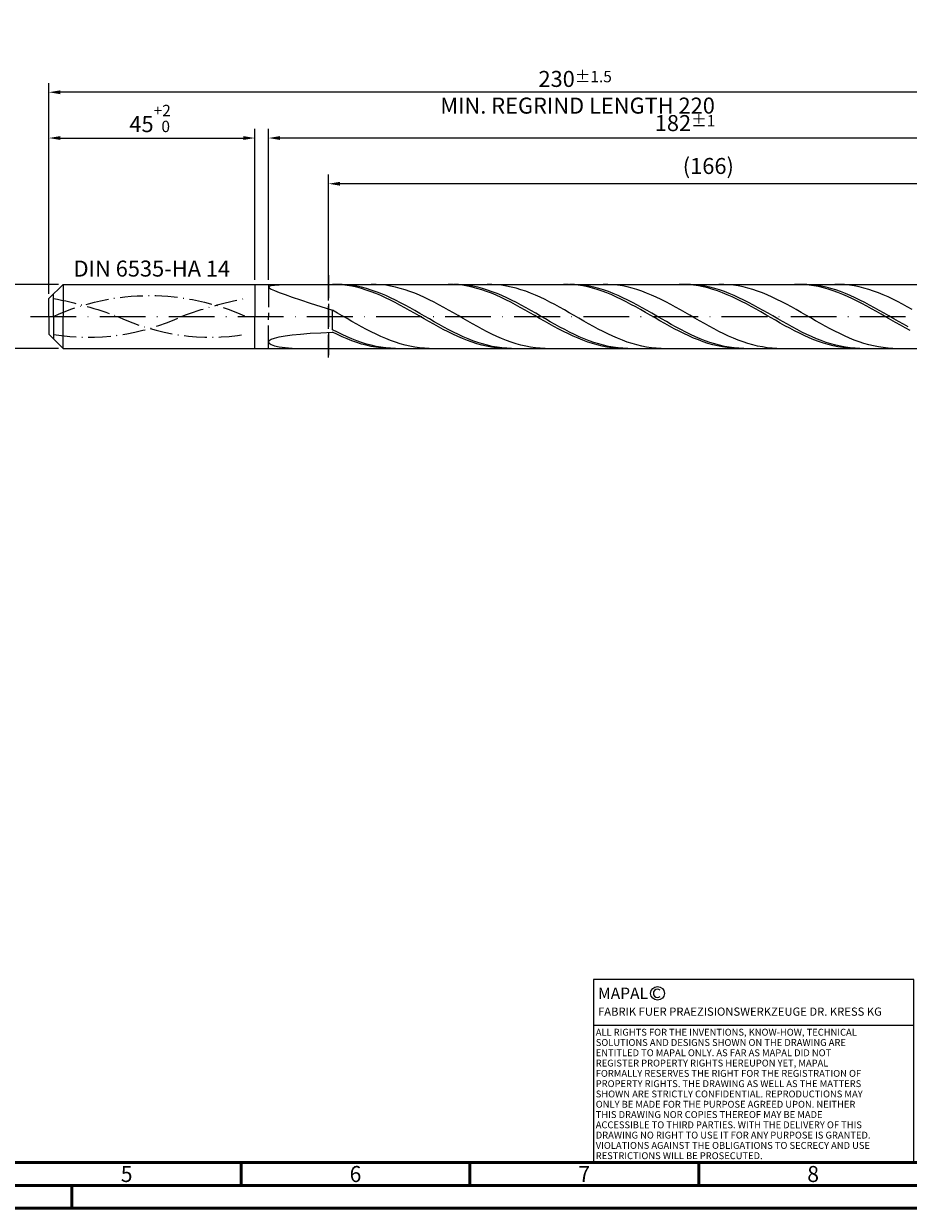
# Model space of a CAD drawing. Units: millimetres. Extents: x -205 to 389, y -196 to 225.
# Drawn here: x -5 to 188, y -195 to 64 of the extents above; entities that cross this region are included whole.
import ezdxf
from ezdxf.enums import TextEntityAlignment as Align

# ---------------------------------------------------------------- set-up
doc = ezdxf.new("R2010")
doc.units = ezdxf.units.MM
for name, pattern in [('GEN3', [6.25, 5, -1.25]), ('GEN7', [15, 10, -2.5, 0, -2.5]), ('GEN7A', [7.5, 5, -1.25, 0, -1.25])]:
    doc.linetypes.add(name, pattern=pattern)
doc.layers.get('0').update_dxf_attribs({"linetype": 'CONTINUOUS'})
doc.layers.get('DEFPOINTS').update_dxf_attribs({"linetype": 'CONTINUOUS'})
for name, color, linetype in [('AM_0', 7, 'CONTINUOUS'), ('AM_3', 6, 'GEN3'), ('AM_4', 3, 'CONTINUOUS'), ('AM_5', 3, 'CONTINUOUS'), ('AM_6', 2, 'CONTINUOUS'), ('AM_7', 4, 'GEN7'), ('AM_7A', 4, 'GEN7A')]:
    doc.layers.add(name, color=color, linetype=linetype)
doc.layers.add('AM_BOR', color=7, linetype='CONTINUOUS', lineweight=50)
doc.styles.get("Standard").update_dxf_attribs({"font": 'ISOCP.SHX'})
doc.dimstyles.get("Standard").update_dxf_attribs({"dimtxt": 3.5, "dimasz": 2.5, "dimexe": 2, "dimexo": 1, "dimgap": 1.5, "dimtad": 1, "dimdsep": 46, "dimtxsty": 'STANDARD', "dimcen": -2, "dimclrt": 2, "dimazin": 2, "dimtp": 0.1, "dimtm": 0.1, "dimtfac": 1, "dimtmove": 0, "dimatfit": 3, "dimfxl": 1, "dimarcsym": 0})

# ---------------------------------------------------------------- blocks, each defined once
blk = doc.blocks.new('A2')
at = {"layer": 'AM_BOR', "color": 1}
for p, q in [((247, 10), (247, 5)), ((297, 5), (297, 10)), ((347, 10), (347, 5)), ((210, 5), (210, 0))]:
    blk.add_line(p, q, dxfattribs=at)
for points in [[(0, 0), (594, 0), (594, 420), (0, 420)], [(10, 410), (10, 10), (584, 10), (584, 410)]]:
    blk.add_lwpolyline(points, close=True, dxfattribs=at)
at = {"layer": 'AM_BOR', "color": 7}
blk.add_lwpolyline([(5, 5), (589, 5), (589, 415), (5, 415)], close=True, dxfattribs=at)
at = {"layer": 'AM_BOR', "color": 2, "width": 0.964286}
for s, p in [('5', (222, 7.5)), ('6', (272, 7.5)), ('7', (322, 7.5)), ('8', (372, 7.5))]:
    blk.add_text(s, height=3.5, dxfattribs=at).set_placement(p, align=Align.MIDDLE_CENTER)
blk = doc.blocks.new('*U15')
at = {"layer": 'AM_0', "linetype": 'Continuous'}
blk.add_line((0, 30), (-70, 30), dxfattribs=at)
at = {"layer": 'AM_0'}
blk.add_lwpolyline([(-70, 0), (0, 0), (0, 40), (-70, 40)], close=True, dxfattribs=at)
at = {"layer": 'AM_4', "linetype": 'Continuous'}
blk.add_circle((-56, 37), 1.5, dxfattribs=at)
blk.add_arc((-56, 37), 0.915, 48.0077, 311.9923, dxfattribs=at)
at = {"layer": 'AM_6', "linetype": 'Continuous'}
for s, height, p in [('MAPAL', 2.5, (-69, 35.75)), ('FABRIK FUER PRAEZISIONSWERKZEUGE DR. KRESS KG', 1.8, (-69, 32.1))]:
    blk.add_text(s, height=height, dxfattribs=at).set_placement(p)
at = {"layer": 'AM_6', "color": 2, "linetype": 'Continuous'}
for s, p in [('ALL RIGHTS FOR THE INVENTIONS, KNOW-HOW, TECHNICAL ', (-69.5, 27.75)), ('SOLUTIONS AND DESIGNS SHOWN ON THE DRAWING ARE ', (-69.5, 25.5)), ('ENTITLED TO MAPAL ONLY. AS FAR AS MAPAL DID NOT ', (-69.5, 23.25)), ('REGISTER PROPERTY RIGHTS HEREUPON YET, MAPAL ', (-69.5, 21)), ('FORMALLY RESERVES THE RIGHT FOR THE REGISTRATION OF ', (-69.5, 18.75)), ('SHOWN ARE STRICTLY CONFIDENTIAL. REPRODUCTIONS MAY ', (-69.5, 14.25)), ('PROPERTY RIGHTS. THE DRAWING AS WELL AS THE MATTERS ', (-69.5, 16.5)), ('ONLY BE MADE FOR THE PURPOSE AGREED UPON. NEITHER ', (-69.5, 12)), ('THIS DRAWING NOR COPIES THEREOF MAY BE MADE ', (-69.5, 9.75)), ('ACCESSIBLE TO THIRD PARTIES. WITH THE DELIVERY OF THIS ', (-69.5, 7.5)), ('DRAWING NO RIGHT TO USE IT FOR ANY PURPOSE IS GRANTED. ', (-69.5, 5.25)), ('VIOLATIONS AGAINST THE OBLIGATIONS TO SECRECY AND USE ', (-69.5, 3)), ('RESTRICTIONS WILL BE PROSECUTED.', (-69.5, 0.75))]:
    blk.add_text(s, height=1.5, dxfattribs=at).set_placement(p)
blk = doc.blocks.new('MAPAL_FRAME-Model')
for name, p in [('A2', (0, 0)), ('*U15', (394, 10))]:
    blk.add_blockref(name, p)
blk = doc.blocks.new('*D43')
at = {"layer": 'AM_5', "color": 0, "lineweight": -2}
for p, q in [((2.1, 7), (-14, 7)), ((-12, 4.5), (-12, -4.5)), ((2.1, -7), (-14, -7)), ((-12, -7), (-12, -23.77))]:
    blk.add_line(p, q, dxfattribs=at)
at = {"layer": 'AM_5', "color": 0}
for points in [[(-11.58, 4.5), (-12.42, 4.5), (-12, 7)], [(-12.42, -4.5), (-11.58, -4.5), (-12, -7)]]:
    blk.add_solid(points, dxfattribs=at)
at = {"layer": 'DEFPOINTS', "color": 0}
for p in [(3.1, 7), (-12, -7), (3.1, -7)]:
    blk.add_point(p, dxfattribs=at)
at = {"layer": 'AM_5', "color": 2, "insert": (-15.25, -16.63), "char_height": 3.5, "attachment_point": 5, "rotation": 90}
blk.add_mtext('%%c14{}{\\H0.71x;\\C3; h6', dxfattribs=at)
blk = doc.blocks.new('*D44')
at = {"layer": 'AM_5', "color": 0, "lineweight": -2}
for p, q in [((0, 4.9), (0, 41)), ((2.5, 39), (42.5, 39)), ((45, 8), (45, 41))]:
    blk.add_line(p, q, dxfattribs=at)
at = {"layer": 'AM_5', "color": 0}
for points in [[(2.5, 39.42), (2.5, 38.58), (0, 39)], [(42.5, 38.58), (42.5, 39.42), (45, 39)]]:
    blk.add_solid(points, dxfattribs=at)
at = {"layer": 'DEFPOINTS', "color": 0}
for p in [(45, 39), (45, 7), (0, 3.9)]:
    blk.add_point(p, dxfattribs=at)
at = {"layer": 'AM_5', "color": 2, "insert": (22.5, 43.27), "char_height": 3.5, "attachment_point": 5}
blk.add_mtext('45{}{\\H0.71x;\\C3;\\S+2 ^  0;}', dxfattribs=at)
blk = doc.blocks.new('*D47')
at = {"layer": 'AM_5', "color": 0, "lineweight": -2}
for p, q in [((48, 8), (48, 41)), ((227.5, 39), (50.5, 39)), ((230, 1), (230, 41))]:
    blk.add_line(p, q, dxfattribs=at)
at = {"layer": 'AM_5', "color": 0}
for points in [[(50.5, 39.42), (50.5, 38.58), (48, 39)], [(227.5, 38.58), (227.5, 39.42), (230, 39)]]:
    blk.add_solid(points, dxfattribs=at)
at = {"layer": 'DEFPOINTS', "color": 0}
for p in [(48, 39), (48, 7), (230, 0)]:
    blk.add_point(p, dxfattribs=at)
at = {"layer": 'AM_5', "color": 2, "insert": (139, 42.26), "char_height": 3.5, "attachment_point": 5}
blk.add_mtext('182{}{\\H0.71x;\\C3;%%p1}', dxfattribs=at)
blk = doc.blocks.new('*D49')
at = {"layer": 'AM_5', "color": 0, "lineweight": -2}
for p, q in [((0, 4.9), (0, 51)), ((230, 1), (230, 51)), ((227.5, 49), (2.5, 49))]:
    blk.add_line(p, q, dxfattribs=at)
at = {"layer": 'AM_5', "color": 0}
for points in [[(2.5, 49.42), (2.5, 48.58), (0, 49)], [(227.5, 48.58), (227.5, 49.42), (230, 49)]]:
    blk.add_solid(points, dxfattribs=at)
at = {"layer": 'DEFPOINTS', "color": 0}
for p in [(0, 49), (0, 3.9), (230, 0)]:
    blk.add_point(p, dxfattribs=at)
at = {"layer": 'AM_5', "color": 2, "insert": (115, 49), "char_height": 3.5, "attachment_point": 5}
blk.add_mtext('230{}{\\H0.71x;\\C3%%p1.5}\\P MIN. REGRIND LENGTH 220', dxfattribs=at)
blk = doc.blocks.new('*D50')
at = {"layer": 'AM_5', "color": 0, "lineweight": -2}
for p, q in [((61.1, 8), (61.1, 31)), ((224.6, 29), (63.6, 29)), ((227.1, 8), (227.1, 31))]:
    blk.add_line(p, q, dxfattribs=at)
at = {"layer": 'AM_5', "color": 0}
for points in [[(63.6, 29.42), (63.6, 28.58), (61.1, 29)], [(224.6, 28.58), (224.6, 29.42), (227.1, 29)]]:
    blk.add_solid(points, dxfattribs=at)
at = {"layer": 'DEFPOINTS', "color": 0}
for p in [(61.1, 29), (61.1, 7), (227.1, 7)]:
    blk.add_point(p, dxfattribs=at)
at = {"layer": 'AM_5', "color": 2, "insert": (144.1, 32.43), "char_height": 3.5, "attachment_point": 5}
blk.add_mtext('(166)', dxfattribs=at)

msp = doc.modelspace()

# ---------------------------------------------------------------- linework, layer by layer
at = {"layer": 'AM_0'}
for p, q in [((0, 3.9), (3.1, 7)), ((3.1, 7), (45, 7)), ((3.1, 7), (3.1, 0)), ((45, 7), (45, 0)), ((45, 7), (227.1005, 7)), ((45, 7), (45, 0)), ((48, 6.4506), (48.1457, 6.6161)), ((48, 6.4506), (48.1457, 6.238)), ((48.1457, 6.6161), (48.5819, 6.7415)), ((48.1457, 6.238), (48.5819, 5.9711)), ((48.5819, 6.7415), (49.3067, 6.8337)), ((48.5819, 5.9711), (49.3067, 5.6432)), ((49.3067, 6.8337), (50.3165, 6.899)), ((49.3067, 5.6432), (50.3165, 5.2484)), ((50.3165, 6.899), (51.6066, 6.9431)), ((50.3165, 5.2484), (51.6066, 4.7817)), ((51.6066, 6.9431), (53.1708, 6.9712)), ((53.1708, 6.9712), (55.0016, 6.9877)), ((55.0016, 6.9877), (57.0902, 6.9961)), ((57.0902, 6.9961), (59.4267, 6.9995)), ((63.0516, 6.9759), (62, 7)), ((64.1032, 6.8994), (63.0516, 6.9759)), ((64.1142, 6.9767), (63.0571, 6.9999)), ((65.1548, 6.771), (64.1032, 6.8994)), ((65.1713, 6.9004), (64.1142, 6.9767)), ((66.2064, 6.5917), (65.1548, 6.771)), ((66.2285, 6.7718), (65.1713, 6.9004)), ((67.258, 6.3628), (66.2064, 6.5917)), ((67.2856, 6.5916), (66.2285, 6.7718)), ((68.3096, 6.0861), (67.258, 6.3628)), ((68.3427, 6.3615), (67.2856, 6.5916)), ((69.3612, 5.7637), (68.3096, 6.0861)), ((69.3998, 6.0829), (68.3427, 6.3615)), ((70.4128, 5.3979), (69.3612, 5.7637)), ((70.4569, 5.7582), (69.3998, 6.0829)), ((71.4644, 4.9916), (70.4128, 5.3979)), ((71.4979, 6.984), (70.4426, 6.9987)), ((71.514, 5.3897), (70.4569, 5.7582)), ((72.5533, 6.9164), (71.4979, 6.984)), ((72.5711, 4.9803), (71.514, 5.3897)), ((73.6086, 6.7964), (72.5533, 6.9164)), ((74.6639, 6.625), (73.6086, 6.7964)), ((75.7193, 6.4034), (74.6639, 6.625)), ((76.7746, 6.1333), (75.7193, 6.4034)), ((77.8299, 5.8168), (76.7746, 6.1333)), ((78.8852, 5.4563), (77.8299, 5.8168)), ((79.9406, 5.0544), (78.8852, 5.4563)), ((88.2899, 6.9827), (87.2383, 6.9991)), ((89.3415, 6.9139), (88.2899, 6.9827)), ((89.485, 6.9777), (88.4279, 6.9998)), ((90.3931, 6.7931), (89.3415, 6.9139)), ((90.5421, 6.9026), (89.485, 6.9777)), ((91.4447, 6.6212), (90.3931, 6.7931)), ((91.5992, 6.775), (90.5421, 6.9026)), ((92.4963, 6.3996), (91.4447, 6.6212)), ((92.6563, 6.596), (91.5992, 6.775)), ((93.5479, 6.1298), (92.4963, 6.3996)), ((93.7134, 6.3669), (92.6563, 6.596)), ((94.5995, 5.814), (93.5479, 6.1298)), ((94.7706, 6.0893), (93.7134, 6.3669)), ((95.6511, 5.4544), (94.5995, 5.814)), ((95.8277, 5.7656), (94.7706, 6.0893)), ((96.7027, 5.0538), (95.6511, 5.4544)), ((96.8258, 6.9864), (95.7705, 6.9979)), ((96.8848, 5.398), (95.8277, 5.7656)), ((97.8811, 6.9221), (96.8258, 6.9864)), ((97.9419, 4.9894), (96.8848, 5.398)), ((98.9365, 6.8053), (97.8811, 6.9221)), ((99.9918, 6.6371), (98.9365, 6.8053)), ((101.0471, 6.4186), (99.9918, 6.6371)), ((102.1025, 6.1514), (101.0471, 6.4186)), ((103.1578, 5.8377), (102.1025, 6.1514)), ((104.2131, 5.4798), (103.1578, 5.8377)), ((105.2684, 5.0804), (104.2131, 5.4798)), ((113.5282, 6.9884), (112.4766, 6.997)), ((114.5798, 6.9273), (113.5282, 6.9884)), ((114.8557, 6.9787), (113.7986, 6.9997)), ((115.6314, 6.8141), (114.5798, 6.9273)), ((115.9129, 6.9047), (114.8557, 6.9787)), ((116.683, 6.6497), (115.6314, 6.8141)), ((116.97, 6.7783), (115.9129, 6.9047)), ((117.7346, 6.4353), (116.683, 6.6497)), ((118.0271, 6.6003), (116.97, 6.7783)), ((118.7862, 6.1725), (117.7346, 6.4353)), ((119.0842, 6.3722), (118.0271, 6.6003)), ((119.8378, 5.8633), (118.7862, 6.1725)), ((120.1413, 6.0957), (119.0842, 6.3722)), ((120.8894, 5.51), (119.8378, 5.8633)), ((121.1984, 5.7729), (120.1413, 6.0957)), ((121.9409, 5.1153), (120.8894, 5.51)), ((122.1537, 6.9887), (121.0983, 6.9968)), ((122.2555, 5.4062), (121.1984, 5.7729)), ((123.209, 6.9276), (122.1537, 6.9887)), ((123.3127, 4.9985), (122.2555, 5.4062)), ((124.2643, 6.8141), (123.209, 6.9276)), ((125.3197, 6.649), (124.2643, 6.8141)), ((126.375, 6.4335), (125.3197, 6.649)), ((127.4303, 6.1693), (126.375, 6.4335)), ((128.4856, 5.8585), (127.4303, 6.1693)), ((129.541, 5.5032), (128.4856, 5.8585)), ((130.5963, 5.1063), (129.541, 5.5032)), ((138.7665, 6.993), (137.7149, 6.9938)), ((139.8181, 6.9396), (138.7665, 6.993)), ((140.2265, 6.9797), (139.1694, 6.9996)), ((140.8697, 6.834), (139.8181, 6.9396)), ((141.2836, 6.9068), (140.2265, 6.9797)), ((141.9213, 6.6771), (140.8697, 6.834)), ((142.3407, 6.7815), (141.2836, 6.9068)), ((142.9729, 6.47), (141.9213, 6.6771)), ((143.3978, 6.6046), (142.3407, 6.7815)), ((144.0245, 6.2142), (142.9729, 6.47)), ((144.455, 6.3776), (143.3978, 6.6046)), ((145.0761, 5.9117), (144.0245, 6.2142)), ((145.5121, 6.1021), (144.455, 6.3776)), ((146.1276, 5.5647), (145.0761, 5.9117)), ((146.5692, 5.7802), (145.5121, 6.1021)), ((147.1792, 5.1759), (146.1276, 5.5647)), ((147.4815, 6.9907), (146.4262, 6.9956)), ((147.6263, 5.4145), (146.5692, 5.7802)), ((148.5369, 6.9329), (147.4815, 6.9907)), ((148.6834, 5.0076), (147.6263, 5.4145)), ((149.5922, 6.8226), (148.5369, 6.9329)), ((150.6475, 6.6607), (149.5922, 6.8226)), ((151.7029, 6.4483), (150.6475, 6.6607)), ((152.7582, 6.1871), (151.7029, 6.4483)), ((153.8135, 5.879), (152.7582, 6.1871)), ((154.8688, 5.5265), (153.8135, 5.879)), ((155.9242, 5.132), (154.8688, 5.5265)), ((164.0048, 6.9964), (162.9532, 6.9895)), ((165.0564, 6.9508), (164.0048, 6.9964)), ((165.5973, 6.9807), (164.5401, 6.9994)), ((166.108, 6.8528), (165.0564, 6.9508)), ((166.6544, 6.9089), (165.5973, 6.9807)), ((167.1596, 6.7034), (166.108, 6.8528)), ((167.7115, 6.7847), (166.6544, 6.9089)), ((168.2112, 6.5036), (167.1596, 6.7034)), ((168.7686, 6.6089), (167.7115, 6.7847)), ((169.2627, 6.2548), (168.2112, 6.5036)), ((169.8257, 6.3829), (168.7686, 6.6089)), ((170.3143, 5.9591), (169.2627, 6.2548)), ((170.8828, 6.1084), (169.8257, 6.3829)), ((171.3659, 5.6185), (170.3143, 5.9591)), ((171.9399, 5.7875), (170.8828, 6.1084)), ((172.4175, 5.2357), (171.3659, 5.6185)), ((172.8094, 6.9926), (171.7541, 6.9941)), ((172.9971, 5.4227), (171.9399, 5.7875)), ((173.4691, 4.8136), (172.4175, 5.2357)), ((173.8647, 6.938), (172.8094, 6.9926)), ((174.0542, 5.0166), (172.9971, 5.4227)), ((174.9201, 6.831), (173.8647, 6.938)), ((175.9754, 6.6722), (174.9201, 6.831)), ((177.0307, 6.4629), (175.9754, 6.6722)), ((178.086, 6.2046), (177.0307, 6.4629)), ((179.1414, 5.8994), (178.086, 6.2046)), ((180.1967, 5.5495), (179.1414, 5.8994)), ((181.252, 5.1576), (180.1967, 5.5495)), ((0, 0), (0, 3.9)), ((51.6066, 4.7817), (53.1708, 4.2398)), ((53.1708, 4.2398), (55.0016, 3.6215)), ((55.0016, 3.6215), (57.0902, 2.9281)), ((57.0902, 2.9281), (59.4267, 2.1639)), ((72.516, 4.5477), (71.4644, 4.9916)), ((73.5676, 4.0696), (72.516, 4.5477)), ((73.6283, 4.5331), (72.5711, 4.9803)), ((74.6191, 3.5609), (73.5676, 4.0696)), ((74.6854, 4.0514), (73.6283, 4.5331)), ((75.6707, 3.0255), (74.6191, 3.5609)), ((75.7425, 3.5389), (74.6854, 4.0514)), ((76.7223, 2.4673), (75.6707, 3.0255)), ((76.7996, 2.9995), (75.7425, 3.5389)), ((77.8567, 2.4374), (76.7996, 2.9995)), ((80.9959, 4.6143), (79.9406, 5.0544)), ((82.0512, 4.1392), (80.9959, 4.6143)), ((83.1066, 3.6328), (82.0512, 4.1392)), ((84.1619, 3.0989), (83.1066, 3.6328)), ((85.2172, 2.5415), (84.1619, 3.0989)), ((97.7542, 4.6153), (96.7027, 5.0538)), ((98.8058, 4.142), (97.7542, 4.6153)), ((98.999, 4.5429), (97.9419, 4.9894)), ((99.8574, 3.6376), (98.8058, 4.142)), ((100.0561, 4.0619), (98.999, 4.5429)), ((100.909, 3.1059), (99.8574, 3.6376)), ((101.1132, 3.5501), (100.0561, 4.0619)), ((101.9606, 2.5508), (100.909, 3.1059)), ((102.1704, 3.0112), (101.1132, 3.5501)), ((103.2275, 2.4495), (102.1704, 3.0112)), ((106.3238, 4.6426), (105.2684, 5.0804)), ((107.3791, 4.1696), (106.3238, 4.6426)), ((108.4344, 3.665), (107.3791, 4.1696)), ((109.4897, 3.1327), (108.4344, 3.665)), ((110.5451, 2.5766), (109.4897, 3.1327)), ((122.9925, 4.6821), (121.9409, 5.1153)), ((124.0441, 4.2138), (122.9925, 4.6821)), ((124.3698, 4.5528), (123.3127, 4.9985)), ((125.0957, 3.7137), (124.0441, 4.2138)), ((125.4269, 4.0725), (124.3698, 4.5528)), ((126.1473, 3.1858), (125.0957, 3.7137)), ((126.484, 3.5612), (125.4269, 4.0725)), ((127.1989, 2.6339), (126.1473, 3.1858)), ((127.5411, 3.0229), (126.484, 3.5612)), ((128.2505, 2.0621), (127.1989, 2.6339)), ((128.5982, 2.4617), (127.5411, 3.0229)), ((131.6516, 4.6708), (130.5963, 5.1063)), ((132.707, 4.1998), (131.6516, 4.6708)), ((133.7623, 3.6971), (132.707, 4.1998)), ((134.8176, 3.1664), (133.7623, 3.6971)), ((135.8729, 2.6117), (134.8176, 3.1664)), ((136.9283, 2.0372), (135.8729, 2.6117)), ((148.2308, 4.7482), (147.1792, 5.1759)), ((149.2824, 4.2848), (148.2308, 4.7482)), ((149.7405, 4.5626), (148.6834, 5.0076)), ((150.334, 3.7892), (149.2824, 4.2848)), ((150.7976, 4.083), (149.7405, 4.5626)), ((151.3856, 3.2651), (150.334, 3.7892)), ((151.8548, 3.5724), (150.7976, 4.083)), ((152.4372, 2.7165), (151.3856, 3.2651)), ((152.9119, 3.0346), (151.8548, 3.5724)), ((153.4888, 2.1474), (152.4372, 2.7165)), ((153.969, 2.4738), (152.9119, 3.0346)), ((156.9795, 4.6988), (155.9242, 5.132)), ((158.0348, 4.2299), (156.9795, 4.6988)), ((159.0901, 3.7291), (158.0348, 4.2299)), ((160.1455, 3.2), (159.0901, 3.7291)), ((161.2008, 2.6466), (160.1455, 3.2)), ((162.2561, 2.0732), (161.2008, 2.6466)), ((174.5207, 4.3552), (173.4691, 4.8136)), ((175.1113, 4.5724), (174.0542, 5.0166)), ((175.5723, 3.8641), (174.5207, 4.3552)), ((176.1684, 4.0935), (175.1113, 4.5724)), ((176.6239, 3.344), (175.5723, 3.8641)), ((177.2255, 3.5835), (176.1684, 4.0935)), ((177.6755, 2.7987), (176.6239, 3.344)), ((178.2826, 3.0463), (177.2255, 3.5835)), ((178.7271, 2.2324), (177.6755, 2.7987)), ((179.3397, 2.4859), (178.2826, 3.0463)), ((182.3074, 4.7267), (181.252, 5.1576)), ((183.3627, 4.2599), (182.3074, 4.7267)), ((184.418, 3.7609), (183.3627, 4.2599)), ((185.4733, 3.2335), (184.418, 3.7609)), ((186.5287, 2.6815), (185.4733, 3.2335)), ((187.584, 2.1092), (186.5287, 2.6815)), ((59.4267, 2.1639), (62, 1.3364)), ((63.0553, 0.734), (62, 1.3364)), ((62, -2.9239), (62, 1.3364)), ((64.1107, 0.1261), (63.0553, 0.734)), ((65.166, -0.4828), (64.1107, 0.1261)), ((77.7739, 1.8906), (76.7223, 2.4673)), ((78.8255, 1.2996), (77.7739, 1.8906)), ((78.9138, 1.8567), (77.8567, 2.4374)), ((79.8771, 0.6989), (78.8255, 1.2996)), ((79.971, 1.2619), (78.9138, 1.8567)), ((80.9287, 0.0929), (79.8771, 0.6989)), ((81.0281, 0.6576), (79.971, 1.2619)), ((81.9803, -0.5138), (80.9287, 0.0929)), ((82.0852, 0.0482), (81.0281, 0.6576)), ((83.1423, -0.5615), (82.0852, 0.0482)), ((86.2725, 1.9649), (85.2172, 2.5415)), ((87.3279, 1.3734), (86.2725, 1.9649)), ((88.3832, 0.7715), (87.3279, 1.3734)), ((89.4385, 0.1638), (88.3832, 0.7715)), ((90.4938, -0.4452), (89.4385, 0.1638)), ((103.0122, 1.9765), (101.9606, 2.5508)), ((104.0638, 1.3874), (103.0122, 1.9765)), ((104.2846, 1.8692), (103.2275, 2.4495)), ((105.1154, 0.7878), (104.0638, 1.3874)), ((105.3417, 1.2747), (104.2846, 1.8692)), ((106.167, 0.1823), (105.1154, 0.7878)), ((106.3988, 0.6705), (105.3417, 1.2747)), ((107.2186, -0.4245), (106.167, 0.1823)), ((107.4559, 0.0612), (106.3988, 0.6705)), ((108.5131, -0.5486), (107.4559, 0.0612)), ((111.6004, 2.0011), (110.5451, 2.5766)), ((112.6557, 1.4104), (111.6004, 2.0011)), ((113.7111, 0.809), (112.6557, 1.4104)), ((114.7664, 0.2015), (113.7111, 0.809)), ((115.8217, -0.4076), (114.7664, 0.2015)), ((129.3021, 1.4749), (128.2505, 2.0621)), ((129.6553, 1.8817), (128.5982, 2.4617)), ((130.3537, 0.8766), (129.3021, 1.4749)), ((130.7125, 1.2874), (129.6553, 1.8817)), ((131.4053, 0.2717), (130.3537, 0.8766)), ((131.7696, 0.6834), (130.7125, 1.2874)), ((132.4569, -0.3352), (131.4053, 0.2717)), ((132.8267, 0.0741), (131.7696, 0.6834)), ((133.8838, -0.5357), (132.8267, 0.0741)), ((137.9836, 1.4473), (136.9283, 2.0372)), ((139.0389, 0.8464), (137.9836, 1.4473)), ((140.0942, 0.2392), (139.0389, 0.8464)), ((141.1496, -0.3699), (140.0942, 0.2392)), ((154.5404, 1.5622), (153.4888, 2.1474)), ((155.0261, 1.8942), (153.969, 2.4738)), ((155.592, 0.9653), (154.5404, 1.5622)), ((156.0832, 1.3001), (155.0261, 1.8942)), ((156.6436, 0.361), (155.592, 0.9653)), ((157.1403, 0.6963), (156.0832, 1.3001)), ((157.6952, -0.2459), (156.6436, 0.361)), ((158.1975, 0.0871), (157.1403, 0.6963)), ((159.2546, -0.5227), (158.1975, 0.0871)), ((163.3115, 1.4842), (162.2561, 2.0732)), ((164.3668, 0.8839), (163.3115, 1.4842)), ((165.4221, 0.2769), (164.3668, 0.8839)), ((166.4774, -0.3322), (165.4221, 0.2769)), ((179.7787, 1.6493), (178.7271, 2.2324)), ((180.3969, 1.9066), (179.3397, 2.4859)), ((180.8303, 1.0538), (179.7787, 1.6493)), ((181.454, 1.3129), (180.3969, 1.9066)), ((181.8819, 0.4503), (180.8303, 1.0538)), ((182.5111, 0.7092), (181.454, 1.3129)), ((182.9335, -0.1565), (181.8819, 0.4503)), ((183.5682, 0.1), (182.5111, 0.7092)), ((184.6253, -0.5098), (183.5682, 0.1)), ((188.6393, 1.521), (187.584, 2.1092)), ((66.2213, -1.0881), (65.166, -0.4828)), ((67.2766, -1.6851), (66.2213, -1.0881)), ((68.332, -2.2693), (67.2766, -1.6851)), ((69.3873, -2.8364), (68.332, -2.2693)), ((83.0319, -1.1166), (81.9803, -0.5138)), ((84.0835, -1.711), (83.0319, -1.1166)), ((84.1994, -1.1669), (83.1423, -0.5615)), ((85.1351, -2.2925), (84.0835, -1.711)), ((85.2565, -1.7635), (84.1994, -1.1669)), ((86.1867, -2.8569), (85.1351, -2.2925)), ((86.3136, -2.3467), (85.2565, -1.7635)), ((87.3708, -2.9121), (86.3136, -2.3467)), ((91.5492, -1.0508), (90.4938, -0.4452)), ((92.6045, -1.6485), (91.5492, -1.0508)), ((93.6598, -2.2336), (92.6045, -1.6485)), ((94.7152, -2.8019), (93.6598, -2.2336)), ((108.2702, -1.0282), (107.2186, -0.4245)), ((109.3218, -1.6241), (108.2702, -1.0282)), ((109.5702, -1.1542), (108.5131, -0.5486)), ((110.3734, -2.2079), (109.3218, -1.6241)), ((110.6273, -1.751), (109.5702, -1.1542)), ((111.425, -2.775), (110.3734, -2.2079)), ((111.6844, -2.3345), (110.6273, -1.751)), ((112.7415, -2.9003), (111.6844, -2.3345)), ((116.877, -1.0135), (115.8217, -0.4076)), ((117.9324, -1.6118), (116.877, -1.0135)), ((118.9877, -2.1979), (117.9324, -1.6118)), ((120.043, -2.7673), (118.9877, -2.1979)), ((133.5085, -0.9397), (132.4569, -0.3352)), ((134.5601, -1.537), (133.5085, -0.9397)), ((134.9409, -1.1414), (133.8838, -0.5357)), ((135.6117, -2.1228), (134.5601, -1.537)), ((135.998, -1.7385), (134.9409, -1.1414)), ((136.6633, -2.6927), (135.6117, -2.1228)), ((137.0552, -2.3223), (135.998, -1.7385)), ((138.1123, -2.8885), (137.0552, -2.3223)), ((142.2049, -0.9762), (141.1496, -0.3699)), ((143.2602, -1.5751), (142.2049, -0.9762)), ((144.3156, -2.162), (143.2602, -1.5751)), ((145.3709, -2.7326), (144.3156, -2.162)), ((158.7468, -0.851), (157.6952, -0.2459)), ((159.7984, -1.4496), (158.7468, -0.851)), ((160.3117, -1.1286), (159.2546, -0.5227)), ((160.85, -2.0374), (159.7984, -1.4496)), ((161.3688, -1.7259), (160.3117, -1.1286)), ((161.9016, -2.6099), (160.85, -2.0374)), ((162.4259, -2.3101), (161.3688, -1.7259)), ((163.483, -2.8767), (162.4259, -2.3101)), ((167.5328, -0.9388), (166.4774, -0.3322)), ((168.5881, -1.5383), (167.5328, -0.9388)), ((169.6434, -2.1261), (168.5881, -1.5383)), ((170.6987, -2.6978), (169.6434, -2.1261)), ((183.9851, -0.7621), (182.9335, -0.1565)), ((185.0367, -1.362), (183.9851, -0.7621)), ((185.6824, -1.1158), (184.6253, -0.5098)), ((186.0883, -1.9517), (185.0367, -1.362)), ((186.7396, -1.7133), (185.6824, -1.1158)), ((187.1399, -2.5267), (186.0883, -1.9517)), ((187.7967, -2.2978), (186.7396, -1.7133)), ((188.1915, -3.0827), (187.1399, -2.5267)), ((48.1457, -5.288), (48.5819, -5.0029)), ((48.5819, -5.0029), (49.3067, -4.7304)), ((49.3067, -4.7304), (50.3165, -4.4758)), ((50.3165, -4.4758), (51.6066, -4.243)), ((51.6066, -4.243), (53.1708, -4.0349)), ((53.1708, -4.0349), (55.0016, -3.8535)), ((55.0016, -3.8535), (57.0902, -3.6999)), ((57.0902, -3.6999), (59.4267, -3.5747)), ((59.4267, -3.5747), (62, -3.4776)), ((63.0571, -3.4666), (62, -2.9239)), ((63.0516, -3.9908), (62, -3.4776)), ((64.1032, -4.474), (63.0516, -3.9908)), ((64.1142, -3.983), (63.0571, -3.4666)), ((65.1548, -4.9235), (64.1032, -4.474)), ((65.1713, -4.4691), (64.1142, -3.983)), ((66.2064, -5.336), (65.1548, -4.9235)), ((66.2285, -4.9213), (65.1713, -4.4691)), ((67.2856, -5.3361), (66.2285, -4.9213)), ((70.4426, -3.382), (69.3873, -2.8364)), ((71.4979, -3.902), (70.4426, -3.382)), ((72.5533, -4.3924), (71.4979, -3.902)), ((73.6086, -4.8496), (72.5533, -4.3924)), ((74.6639, -5.2701), (73.6086, -4.8496)), ((87.2383, -3.3997), (86.1867, -2.8569)), ((88.2899, -3.917), (87.2383, -3.3997)), ((88.4279, -3.4553), (87.3708, -2.9121)), ((89.3415, -4.4048), (88.2899, -3.917)), ((89.485, -3.9723), (88.4279, -3.4553)), ((90.3931, -4.8595), (89.3415, -4.4048)), ((90.5421, -4.4591), (89.485, -3.9723)), ((91.4447, -5.2777), (90.3931, -4.8595)), ((91.5992, -4.9121), (90.5421, -4.4591)), ((92.6563, -5.3277), (91.5992, -4.9121)), ((95.7705, -3.3489), (94.7152, -2.8019)), ((96.8258, -3.8706), (95.7705, -3.3489)), ((97.8811, -4.363), (96.8258, -3.8706)), ((98.9365, -4.8223), (97.8811, -4.363)), ((99.9918, -5.2452), (98.9365, -4.8223)), ((112.4766, -3.3213), (111.425, -2.775)), ((113.5282, -3.8425), (112.4766, -3.3213)), ((113.7986, -3.4441), (112.7415, -2.9003)), ((114.5798, -4.335), (113.5282, -3.8425)), ((114.8557, -3.9616), (113.7986, -3.4441)), ((115.6314, -4.7948), (114.5798, -4.335)), ((115.9129, -4.4491), (114.8557, -3.9616)), ((116.683, -5.2185), (115.6314, -4.7948)), ((116.97, -4.9028), (115.9129, -4.4491)), ((118.0271, -5.3193), (116.97, -4.9028)), ((121.0983, -3.3158), (120.043, -2.7673)), ((122.1537, -3.8391), (121.0983, -3.3158)), ((123.209, -4.3334), (122.1537, -3.8391)), ((124.2643, -4.7949), (123.209, -4.3334)), ((125.3197, -5.2201), (124.2643, -4.7949)), ((137.7149, -3.2423), (136.6633, -2.6927)), ((138.7665, -3.7675), (137.7149, -3.2423)), ((139.1694, -3.4328), (138.1123, -2.8885)), ((139.8181, -4.2644), (138.7665, -3.7675)), ((140.2265, -3.951), (139.1694, -3.4328)), ((140.8697, -4.7292), (139.8181, -4.2644)), ((141.2836, -4.4391), (140.2265, -3.951)), ((141.9213, -5.1585), (140.8697, -4.7292)), ((142.3407, -4.8936), (141.2836, -4.4391)), ((142.9729, -5.549), (141.9213, -5.1585)), ((143.3978, -5.3108), (142.3407, -4.8936)), ((146.4262, -3.2825), (145.3709, -2.7326)), ((147.4815, -3.8075), (146.4262, -3.2825)), ((148.5369, -4.3038), (147.4815, -3.8075)), ((149.5922, -4.7674), (148.5369, -4.3038)), ((150.6475, -5.1949), (149.5922, -4.7674)), ((162.9532, -3.1627), (161.9016, -2.6099)), ((164.0048, -3.6918), (162.9532, -3.1627)), ((164.5401, -3.4215), (163.483, -2.8767)), ((165.0564, -4.1931), (164.0048, -3.6918)), ((165.5973, -3.9403), (164.5401, -3.4215)), ((166.108, -4.6629), (165.0564, -4.1931)), ((166.6544, -4.4291), (165.5973, -3.9403)), ((167.1596, -5.0976), (166.108, -4.6629)), ((167.7115, -4.8843), (166.6544, -4.4291)), ((168.2112, -5.494), (167.1596, -5.0976)), ((168.7686, -5.3024), (167.7115, -4.8843)), ((171.7541, -3.2491), (170.6987, -2.6978)), ((172.8094, -3.7758), (171.7541, -3.2491)), ((173.8647, -4.2739), (172.8094, -3.7758)), ((174.9201, -4.7397), (173.8647, -4.2739)), ((175.9754, -5.1696), (174.9201, -4.7397)), ((177.0307, -5.5603), (175.9754, -5.1696)), ((48, -5.5795), (48.1457, -5.288)), ((48, -5.5795), (48.1457, -5.8696)), ((48.1457, -5.8696), (48.5819, -6.1493)), ((48.5819, -6.1493), (49.3067, -6.4084)), ((49.3067, -6.4084), (50.3165, -6.6355)), ((50.3165, -6.6355), (51.6066, -6.8182)), ((51.6066, -6.8182), (53.1708, -6.9436)), ((53.1708, -6.9436), (55.0016, -6.9986)), ((67.258, -5.7084), (66.2064, -5.336)), ((68.3096, -6.0379), (67.258, -5.7084)), ((68.3427, -5.7103), (67.2856, -5.3361)), ((69.3612, -6.322), (68.3096, -6.0379)), ((69.3998, -6.0412), (68.3427, -5.7103)), ((70.4128, -6.5586), (69.3612, -6.322)), ((70.4569, -6.3262), (69.3998, -6.0412)), ((71.4644, -6.7459), (70.4128, -6.5586)), ((71.514, -6.5631), (70.4569, -6.3262)), ((72.516, -6.8824), (71.4644, -6.7459)), ((72.5711, -6.7501), (71.514, -6.5631)), ((73.5676, -6.9672), (72.516, -6.8824)), ((73.6283, -6.8859), (72.5711, -6.7501)), ((74.6191, -6.9996), (73.5676, -6.9672)), ((74.6854, -6.9693), (73.6283, -6.8859)), ((75.7193, -5.6506), (74.6639, -5.2701)), ((75.7425, -6.9999), (74.6854, -6.9693)), ((76.7746, -5.9884), (75.7193, -5.6506)), ((77.8299, -6.2809), (76.7746, -5.9884)), ((78.8852, -6.5257), (77.8299, -6.2809)), ((79.9406, -6.7212), (78.8852, -6.5257)), ((80.9959, -6.8658), (79.9406, -6.7212)), ((82.0512, -6.9584), (80.9959, -6.8658)), ((83.1066, -6.9983), (82.0512, -6.9584)), ((92.4963, -5.6562), (91.4447, -5.2777)), ((93.5479, -5.9922), (92.4963, -5.6562)), ((93.7134, -5.7028), (92.6563, -5.3277)), ((94.5995, -6.2831), (93.5479, -5.9922)), ((94.7706, -6.0346), (93.7134, -5.7028)), ((95.6511, -6.5268), (94.5995, -6.2831)), ((95.8277, -6.3206), (94.7706, -6.0346)), ((96.7027, -6.7214), (95.6511, -6.5268)), ((96.8848, -6.5586), (95.8277, -6.3206)), ((97.7542, -6.8655), (96.7027, -6.7214)), ((97.9419, -6.7467), (96.8848, -6.5586)), ((98.8058, -6.958), (97.7542, -6.8655)), ((98.999, -6.8836), (97.9419, -6.7467)), ((99.8574, -6.9982), (98.8058, -6.958)), ((100.0561, -6.9681), (98.999, -6.8836)), ((101.0471, -5.6283), (99.9918, -5.2452)), ((101.1132, -6.9998), (100.0561, -6.9681)), ((102.1025, -5.9688), (101.0471, -5.6283)), ((103.1578, -6.2641), (102.1025, -5.9688)), ((104.2131, -6.512), (103.1578, -6.2641)), ((105.2684, -6.7106), (104.2131, -6.512)), ((106.3238, -6.8583), (105.2684, -6.7106)), ((107.3791, -6.9542), (106.3238, -6.8583)), ((108.4344, -6.9974), (107.3791, -6.9542)), ((117.7346, -5.6031), (116.683, -5.2185)), ((118.7862, -5.9455), (117.7346, -5.6031)), ((119.0842, -5.6953), (118.0271, -5.3193)), ((119.8378, -6.2432), (118.7862, -5.9455)), ((120.1413, -6.0281), (119.0842, -5.6953)), ((120.8894, -6.494), (119.8378, -6.2432)), ((121.1984, -6.315), (120.1413, -6.0281)), ((121.9409, -6.6959), (120.8894, -6.494)), ((122.2555, -6.554), (121.1984, -6.315)), ((122.9925, -6.8475), (121.9409, -6.6959)), ((123.3127, -6.7432), (122.2555, -6.554)), ((124.0441, -6.9477), (122.9925, -6.8475)), ((124.3698, -6.8812), (123.3127, -6.7432)), ((125.0957, -6.9956), (124.0441, -6.9477)), ((125.4269, -6.9669), (124.3698, -6.8812)), ((126.375, -5.6058), (125.3197, -5.2201)), ((126.484, -6.9996), (125.4269, -6.9669)), ((127.4303, -5.949), (126.375, -5.6058)), ((128.4856, -6.2472), (127.4303, -5.949)), ((129.541, -6.4981), (128.4856, -6.2472)), ((130.5963, -6.6997), (129.541, -6.4981)), ((131.6516, -6.8507), (130.5963, -6.6997)), ((132.707, -6.9498), (131.6516, -6.8507)), ((133.7623, -6.9962), (132.707, -6.9498)), ((144.0245, -5.8978), (142.9729, -5.549)), ((144.455, -5.6878), (143.3978, -5.3108)), ((145.0761, -6.2022), (144.0245, -5.8978)), ((145.5121, -6.0215), (144.455, -5.6878)), ((146.1276, -6.4601), (145.0761, -6.2022)), ((146.5692, -6.3094), (145.5121, -6.0215)), ((147.1792, -6.6693), (146.1276, -6.4601)), ((147.6263, -6.5495), (146.5692, -6.3094)), ((148.2308, -6.8284), (147.1792, -6.6693)), ((148.6834, -6.7397), (147.6263, -6.5495)), ((149.2824, -6.9362), (148.2308, -6.8284)), ((149.7405, -6.8788), (148.6834, -6.7397)), ((150.334, -6.9918), (149.2824, -6.9362)), ((150.7976, -6.9656), (149.7405, -6.8788)), ((151.7029, -5.5831), (150.6475, -5.1949)), ((151.8548, -6.9995), (150.7976, -6.9656)), ((152.7582, -5.929), (151.7029, -5.5831)), ((153.8135, -6.2301), (152.7582, -5.929)), ((154.8688, -6.4839), (153.8135, -6.2301)), ((155.9242, -6.6887), (154.8688, -6.4839)), ((156.9795, -6.8428), (155.9242, -6.6887)), ((158.0348, -6.9452), (156.9795, -6.8428)), ((159.0901, -6.9949), (158.0348, -6.9452)), ((169.2627, -5.8491), (168.2112, -5.494)), ((169.8257, -5.6802), (168.7686, -5.3024)), ((170.3143, -6.1603), (169.2627, -5.8491)), ((170.8828, -6.0149), (169.8257, -5.6802)), ((171.3659, -6.4251), (170.3143, -6.1603)), ((171.9399, -6.3038), (170.8828, -6.0149)), ((172.4175, -6.6416), (171.3659, -6.4251)), ((172.9971, -6.5449), (171.9399, -6.3038)), ((173.4691, -6.8082), (172.4175, -6.6416)), ((174.0542, -6.7362), (172.9971, -6.5449)), ((174.5207, -6.9236), (173.4691, -6.8082)), ((175.1113, -6.8764), (174.0542, -6.7362)), ((175.5723, -6.9869), (174.5207, -6.9236)), ((176.1684, -6.9643), (175.1113, -6.8764)), ((177.2255, -6.9993), (176.1684, -6.9643)), ((178.086, -5.9089), (177.0307, -5.5603)), ((179.1414, -6.2128), (178.086, -5.9089)), ((180.1967, -6.4696), (179.1414, -6.2128)), ((181.252, -6.6775), (180.1967, -6.4696)), ((182.3074, -6.8348), (181.252, -6.6775)), ((183.3627, -6.9403), (182.3074, -6.8348)), ((184.418, -6.9933), (183.3627, -6.9403))]:
    msp.add_line(p, q, dxfattribs=at)
at = {"layer": 'AM_0', "extrusion": (0, 0, -1)}
for p, q in [((0, 0), (0, -3.9)), ((3.1, -7), (3.1, 0)), ((45, -7), (45, 0)), ((45, -7), (45, 0)), ((0, -3.9), (3.1, -7)), ((3.1, -7), (45, -7)), ((45, -7), (227.1005, -7))]:
    msp.add_line(p, q, dxfattribs=at)
at = {"layer": 'AM_3'}
for p, q in [((61.1005, 9), (61.1005, -9)), ((48, 7), (48, 0)), ((1, 0), (1, 4.9))]:
    msp.add_line(p, q, dxfattribs=at)
at = {"layer": 'AM_3', "extrusion": (0, 0, -1)}
for p, q in [((61.1005, -9), (61.1005, 9)), ((1, 0), (1, -4.9)), ((48, -7), (48, 0))]:
    msp.add_line(p, q, dxfattribs=at)
at = {"layer": 'AM_7'}
msp.add_line((-4, 0), (234, 0), dxfattribs=at)
at = {"layer": 'AM_7A', "extrusion": (0, 0, -1)}
for centre, radius, start, end in [((-22, -46.1865), 50.7365, 65.549755, 114.450245), ((16.3737, -84.6278), 90.2562, 101.09834, 110.34105), ((-60.3737, -84.6278), 90.2562, 69.65895, 78.90166)]:
    msp.add_arc(centre, radius, start, end, dxfattribs=at)
at = {"layer": 'AM_7A'}
for centre, start, end in [((8.6361, 43.2507), 260.808496, 295.212663), ((35.3639, 43.2507), 244.787337, 279.191504)]:
    msp.add_arc(centre, 47.8049, start, end, dxfattribs=at)

# ---------------------------------------------------------------- block references
at = {"layer": 'AM_0'}
msp.add_blockref('MAPAL_FRAME-Model', (-205, -195), dxfattribs=at)

# ---------------------------------------------------------------- texts
at = {"layer": 'AM_6', "insert": (22.5, 10), "char_height": 3.5, "width": 50, "attachment_point": 5}
msp.add_mtext('DIN 6535-HA 14', dxfattribs=at)

# ---------------------------------------------------------------- dimensions: what is measured, and where the dimension line sits
at = {"layer": 'AM_5'}
for base, p1, p2, text, picture, middle in [((0, 49), (230, 0), (0, 3.9), '<>{}{\\H0.71x;\\C3%%p1.5}\\X MIN. REGRIND LENGTH 220', '*D49', (115, 49)), ((48, 39), (230, 0), (48, 7), '<>{}{\\H0.71x;\\C3;%%p1}', '*D47', (139, 39)), ((61.1005, 29), (227.1005, 7), (61.1005, 7), '(166)', '*D50', (144.1005, 29))]:
    dim = msp.add_linear_dim(base=base, p1=p1, p2=p2, text=text, dimstyle='STANDARD', override={"dimdec": 3, "dimlfac": 1, "dimtp": 0.01}, dxfattribs=at)
    dim.commit()
    dim.dimension.update_dxf_attribs({"geometry": picture, "text_midpoint": middle, "dimtype": 160})
dim = msp.add_linear_dim(base=(45, 39), p1=(0, 3.9), p2=(45, 7), text='<>{}{\\H0.71x;\\C3;\\S+2 ^  0;}', dimstyle='STANDARD', override={"dimdec": 3, "dimlfac": 1, "dimtp": 0.01}, dxfattribs=at)
dim.commit()
dim.dimension.update_dxf_attribs({"geometry": '*D44', "text_midpoint": (22.5, 43.2678)})
dim = msp.add_linear_dim(base=(-12, -7), p1=(3.1, 7), p2=(3.1, -7), angle=90, text='%%c<>{}{\\H0.71x;\\C3; h6', dimstyle='STANDARD', override={"dimdec": 3, "dimlfac": 1, "dimtp": 0.01}, dxfattribs=at)
dim.commit()
dim.dimension.update_dxf_attribs({"geometry": '*D43', "text_midpoint": (-15.2506, -16.6333)})

doc.saveas('drawing.dxf')
